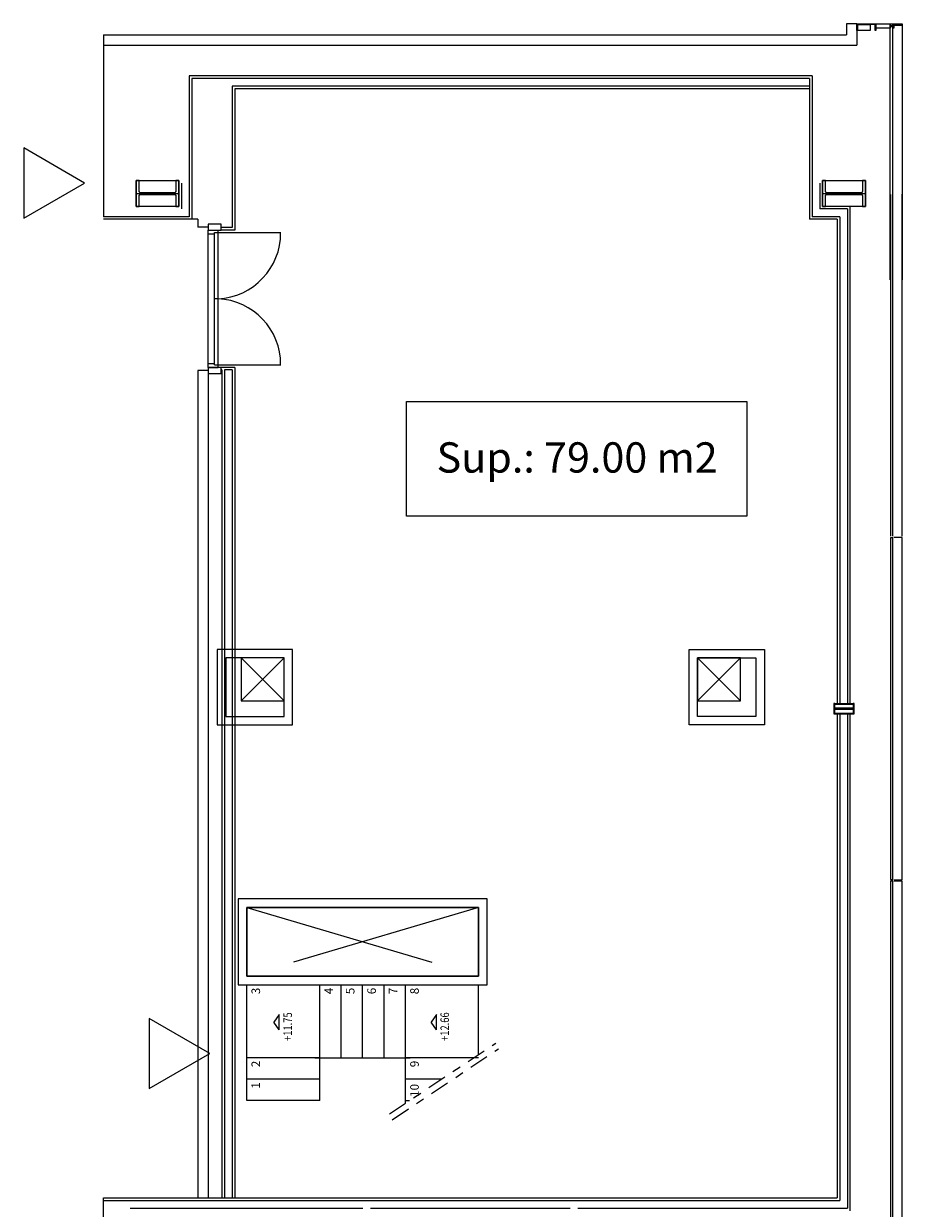
# Model space of a CAD drawing. Extents: x -363 to -241, y 252 to 458.
# Drawn here: x -273 to -263, y 290 to 304 of the extents above; entities that cross this region are included whole.
import ezdxf
from ezdxf.enums import TextEntityAlignment as Align

# ---------------------------------------------------------------- set-up
doc = ezdxf.new("R2010")
doc.units = 0
doc.header["$LTSCALE"] = 9
doc.header["$MEASUREMENT"] = 0
doc.linetypes.add('pl_alta$0$HIDDEN', pattern=[0.375, 0.25, -0.125])
doc.linetypes.add('pl_alta$0$TRAZO_Y_PUNTO', pattern=[1, 0.5, -0.25, 0, -0.25])
doc.layers.get('0').update_dxf_attribs({"linetype": 'CONTINUOUS'})
for name, color, linetype in [('CIERRES', 7, 'CONTINUOUS'), ('CONTORNO', 7, 'CONTINUOUS'), ('ESCALERAS', 2, 'CONTINUOUS'), ('PUERTAS', 7, 'CONTINUOUS')]:
    doc.layers.add(name, color=color, linetype=linetype)
doc.layers.add('SIMBOL_EXTINTOR', color=7, linetype='CONTINUOUS', lineweight=15, true_color=0xf5003d)
doc.styles.add('ARIAL2', font='arial.ttf')
doc.styles.add('pl_alta$0$STANDARD', font='txt', dxfattribs={"height": 0.2})

msp = doc.modelspace()

# ---------------------------------------------------------------- linework, layer by layer
at = {"color": 9}
for p, q in [((-271.65, 302.194), (-271.15, 302.194)), ((-263.65, 302.194), (-263.15, 302.194)), ((-263.52, 296.194), (-263.28, 296.194)), ((-263.508, 296.254), (-263.292, 296.254)), ((-263.508, 296.246), (-263.292, 296.246)), ((-263.508, 296.142), (-263.292, 296.142)), ((-263.508, 296.134), (-263.292, 296.134))]:
    msp.add_line(p, q, dxfattribs=at)
for points in [[(-263.093, 304.092), (-263.243, 304.092), (-263.243, 304.162), (-263.093, 304.162)], [(-270.66, 301.839), (-270.81, 301.839), (-270.81, 301.769), (-270.66, 301.769)], [(-270.66, 300.169), (-270.81, 300.169), (-270.81, 300.099), (-270.66, 300.099)], [(-268.499, 299.77), (-264.533, 299.77), (-264.533, 298.434), (-268.499, 298.434)]]:
    msp.add_lwpolyline(points, close=True)
for points in [[(-271.65, 302.344), (-271.15, 302.344), (-271.15, 302.044), (-271.65, 302.044)], [(-263.65, 302.344), (-263.15, 302.344), (-263.15, 302.044), (-263.65, 302.044)]]:
    msp.add_lwpolyline(points, close=True, dxfattribs=at)
for points in [[(-271.4, 302.184), (-271.199, 302.184, -0.414214), (-271.185, 302.17), (-271.185, 302.044), (-271.15, 302.044), (-271.15, 302.344), (-271.185, 302.344), (-271.185, 302.218, -0.414214), (-271.199, 302.204), (-271.4, 302.204), (-271.601, 302.204, -0.414214), (-271.615, 302.218), (-271.615, 302.344), (-271.65, 302.344), (-271.65, 302.044), (-271.615, 302.044), (-271.615, 302.17, -0.414214), (-271.601, 302.184)], [(-263.4, 302.184), (-263.199, 302.184, -0.414214), (-263.185, 302.17), (-263.185, 302.044), (-263.15, 302.044), (-263.15, 302.344), (-263.185, 302.344), (-263.185, 302.218, -0.414214), (-263.199, 302.204), (-263.4, 302.204), (-263.601, 302.204, -0.414214), (-263.615, 302.218), (-263.615, 302.344), (-263.65, 302.344), (-263.65, 302.044), (-263.615, 302.044), (-263.615, 302.17, -0.414214), (-263.601, 302.184)], [(-263.4, 296.189), (-263.299, 296.189, -0.414214), (-263.292, 296.182), (-263.292, 296.134), (-263.28, 296.134), (-263.28, 296.254), (-263.292, 296.254), (-263.292, 296.205, -0.414214), (-263.299, 296.198), (-263.4, 296.198), (-263.501, 296.198, -0.414214), (-263.508, 296.205), (-263.508, 296.254), (-263.52, 296.254), (-263.52, 296.134), (-263.508, 296.134), (-263.508, 296.182, -0.414214), (-263.501, 296.189)]]:
    msp.add_lwpolyline(points, format="xyb", close=True)
at = {"layer": 'CIERRES', "linetype": 'Continuous'}
msp.add_line((-272.03, 304.044), (-272.03, 301.924), dxfattribs=at)
at = {"layer": 'CONTORNO'}
for p, q in [((-263.25, 304.169), (-263.37, 304.169)), ((-263.37, 304.169), (-263.37, 304.044)), ((-263.25, 304.092), (-263.25, 304.17)), ((-263.25, 304.17), (-263.03, 304.17)), ((-263.25, 304.169), (-263.25, 303.924)), ((-263.037, 304.163), (-263.243, 304.163)), ((-263.243, 304.163), (-263.243, 304.092)), ((-263.037, 304.092), (-263.037, 304.163)), ((-263.03, 304.17), (-263.03, 304.092)), ((-263.03, 304.12), (-263.03, 304.17)), ((-263.03, 304.17), (-262.86, 304.17)), ((-263.03, 304.12), (-263.03, 304.17)), ((-263.03, 304.17), (-262.86, 304.17)), ((-262.86, 304.17), (-262.835, 304.17)), ((-262.86, 301.19), (-262.86, 304.17)), ((-262.86, 304.17), (-262.86, 304.12)), ((-262.86, 304.17), (-262.86, 304.12)), ((-262.86, 304.137), (-262.86, 304.152)), ((-262.86, 304.152), (-262.83, 304.152)), ((-262.86, 304.137), (-262.86, 304.152)), ((-262.86, 304.152), (-262.83, 304.152)), ((-262.83, 304.137), (-262.86, 304.137)), ((-262.83, 304.137), (-262.86, 304.137)), ((-262.835, 304.17), (-262.835, 301.19)), ((-262.83, 304.12), (-262.83, 304.17)), ((-262.83, 304.17), (-262.82, 304.17)), ((-262.83, 304.12), (-262.83, 304.17)), ((-262.83, 304.17), (-262.82, 304.17)), ((-262.83, 304.152), (-262.83, 304.137)), ((-262.83, 304.152), (-262.83, 304.137)), ((-262.82, 304.17), (-262.82, 304.12)), ((-262.82, 304.17), (-262.82, 304.12)), ((-262.72, 304.152), (-262.82, 304.152)), ((-272.03, 304.044), (-263.37, 304.044)), ((-263.243, 304.092), (-263.25, 304.092)), ((-263.03, 304.092), (-263.037, 304.092)), ((-262.86, 304.12), (-263.03, 304.12)), ((-262.86, 304.12), (-263.03, 304.12)), ((-262.82, 304.12), (-262.83, 304.12)), ((-262.82, 304.12), (-262.83, 304.12)), ((-272.03, 303.924), (-263.25, 303.924)), ((-271.65, 302.344), (-271.65, 302.044)), ((-271.615, 302.344), (-271.65, 302.344)), ((-271.615, 302.218), (-271.615, 302.344)), ((-271.185, 302.344), (-271.185, 302.218)), ((-271.15, 302.344), (-271.185, 302.344)), ((-271.15, 302.044), (-271.15, 302.344)), ((-263.615, 302.344), (-263.65, 302.344)), ((-263.65, 302.344), (-263.65, 302.044)), ((-263.615, 302.218), (-263.615, 302.344)), ((-263.15, 302.344), (-263.185, 302.344)), ((-263.185, 302.344), (-263.185, 302.218)), ((-263.15, 302.044), (-263.15, 302.344)), ((-271.4, 302.204), (-271.601, 302.204)), ((-271.199, 302.204), (-271.4, 302.204)), ((-263.4, 302.204), (-263.601, 302.204)), ((-263.199, 302.204), (-263.4, 302.204)), ((-271.615, 302.044), (-271.615, 302.17)), ((-271.601, 302.184), (-271.4, 302.184)), ((-271.4, 302.184), (-271.199, 302.184)), ((-271.185, 302.17), (-271.185, 302.044)), ((-263.615, 302.044), (-263.615, 302.17)), ((-263.601, 302.184), (-263.4, 302.184)), ((-263.4, 302.184), (-263.199, 302.184)), ((-263.185, 302.17), (-263.185, 302.044)), ((-262.857, 302.184), (-262.857, 298.204)), ((-262.832, 298.204), (-262.832, 302.184)), ((-271.65, 302.044), (-271.615, 302.044)), ((-271.185, 302.044), (-271.15, 302.044)), ((-263.65, 302.044), (-263.615, 302.044)), ((-263.185, 302.044), (-263.15, 302.044)), ((-270.93, 301.894), (-270.93, 301.804)), ((-270.81, 301.804), (-270.93, 301.804)), ((-270.93, 300.134), (-270.93, 290.494)), ((-270.81, 300.134), (-270.93, 300.134)), ((-270.81, 300.134), (-270.81, 290.494)), ((-262.832, 298.184), (-262.857, 298.184)), ((-262.857, 298.184), (-262.857, 294.204)), ((-262.832, 294.204), (-262.832, 298.184)), ((-270.706, 296.884), (-270.706, 296.004)), ((-269.826, 296.884), (-270.706, 296.884)), ((-269.826, 296.004), (-269.826, 296.884)), ((-265.206, 296.004), (-265.206, 296.884)), ((-265.206, 296.884), (-264.326, 296.884)), ((-264.326, 296.884), (-264.326, 296.004)), ((-270.606, 296.784), (-270.606, 296.104)), ((-269.926, 296.784), (-270.606, 296.784)), ((-269.926, 296.104), (-269.926, 296.784)), ((-265.106, 296.104), (-265.106, 296.784)), ((-265.106, 296.784), (-264.426, 296.784)), ((-264.426, 296.784), (-264.426, 296.104)), ((-263.508, 296.254), (-263.52, 296.254)), ((-263.52, 296.254), (-263.52, 296.134)), ((-263.52, 296.134), (-263.508, 296.134)), ((-263.508, 296.205), (-263.508, 296.254)), ((-263.508, 296.134), (-263.508, 296.182)), ((-263.4, 296.198), (-263.501, 296.198)), ((-263.501, 296.189), (-263.4, 296.189)), ((-263.299, 296.198), (-263.4, 296.198)), ((-263.4, 296.189), (-263.299, 296.189)), ((-263.28, 296.254), (-263.292, 296.254)), ((-263.292, 296.254), (-263.292, 296.205)), ((-263.292, 296.182), (-263.292, 296.134)), ((-263.292, 296.134), (-263.28, 296.134)), ((-263.28, 296.134), (-263.28, 296.254)), ((-270.706, 296.004), (-269.826, 296.004)), ((-270.606, 296.104), (-269.926, 296.104)), ((-264.326, 296.004), (-265.206, 296.004)), ((-264.426, 296.104), (-265.106, 296.104)), ((-262.857, 294.204), (-262.832, 294.204)), ((-262.832, 294.184), (-262.857, 294.184)), ((-262.857, 294.184), (-262.857, 290.204)), ((-262.832, 290.204), (-262.832, 294.184)), ((-267.56, 293.978), (-270.46, 293.978)), ((-270.46, 293.978), (-270.46, 292.978)), ((-270.46, 293.978), (-270.46, 292.978)), ((-267.56, 292.978), (-267.56, 293.978)), ((-267.66, 293.878), (-270.36, 293.878)), ((-270.36, 293.878), (-270.36, 293.078)), ((-270.36, 293.878), (-270.36, 293.078)), ((-267.66, 293.078), (-267.66, 293.878)), ((-270.46, 292.978), (-267.56, 292.978)), ((-270.46, 292.978), (-270.46, 292.978)), ((-270.46, 292.978), (-270.46, 292.978)), ((-270.36, 293.078), (-267.66, 293.078))]:
    msp.add_line(p, q, dxfattribs=at)
at = {"layer": 'CONTORNO', "linetype": 'Continuous'}
for p, q in [((-262.822, 304.172), (-262.722, 304.172)), ((-262.722, 304.172), (-262.722, 301.187)), ((-271.03, 303.564), (-271.03, 301.924)), ((-263.77, 303.564), (-271.03, 303.564)), ((-271, 303.534), (-271, 301.894)), ((-263.8, 303.534), (-271, 303.534)), ((-270.53, 303.444), (-270.53, 301.799)), ((-263.8, 303.444), (-270.53, 303.444)), ((-263.8, 303.534), (-263.8, 301.894)), ((-263.77, 303.564), (-263.77, 301.924)), ((-270.5, 303.414), (-270.5, 301.769)), ((-263.8, 303.414), (-270.5, 303.414)), ((-271.15, 302.344), (-271.15, 302.044)), ((-263.65, 302.344), (-263.65, 302.044)), ((-271.12, 302.314), (-271.12, 302.014)), ((-263.68, 302.314), (-263.68, 302.014)), ((-262.72, 298.201), (-262.72, 302.186)), ((-271.03, 301.924), (-272.03, 301.924)), ((-263.45, 301.924), (-263.77, 301.924)), ((-263.36, 302.014), (-263.68, 302.014)), ((-263.33, 302.044), (-263.65, 302.044)), ((-263.45, 301.924), (-263.45, 296.254)), ((-263.36, 302.014), (-263.36, 296.254)), ((-263.33, 302.044), (-263.33, 296.254)), ((-270.93, 301.894), (-272.03, 301.894)), ((-270.53, 301.799), (-270.66, 301.799)), ((-263.48, 301.894), (-263.8, 301.894)), ((-263.48, 301.894), (-263.48, 296.254)), ((-270.5, 301.769), (-270.66, 301.769)), ((-270.5, 300.169), (-270.66, 300.169)), ((-270.65, 300.139), (-270.66, 300.139)), ((-270.65, 300.139), (-270.65, 290.494)), ((-270.62, 300.139), (-270.62, 290.494)), ((-270.53, 300.139), (-270.62, 300.139)), ((-270.53, 300.139), (-270.53, 290.494)), ((-270.5, 300.169), (-270.5, 290.494)), ((-262.72, 298.186), (-262.82, 298.186)), ((-262.72, 294.201), (-262.72, 298.186)), ((-263.48, 296.134), (-263.48, 290.494)), ((-263.45, 296.134), (-263.45, 290.464)), ((-263.36, 296.134), (-263.36, 290.374)), ((-263.33, 296.134), (-263.33, 290.344)), ((-262.82, 294.201), (-262.72, 294.201)), ((-262.72, 294.186), (-262.82, 294.186)), ((-262.72, 290.201), (-262.72, 294.186)), ((-272.03, 289.559), (-272.03, 290.494)), ((-272.03, 290.494), (-263.48, 290.494)), ((-272.03, 290.464), (-263.45, 290.464)), ((-271.72, 290.374), (-269.009, 290.374)), ((-268.919, 290.374), (-266.59, 290.374)), ((-266.5, 290.374), (-263.36, 290.374))]:
    msp.add_line(p, q, dxfattribs=at)
at = {"layer": 'CONTORNO', "color": 9}
for p, q in [((-271.65, 302.044), (-271.65, 302.344)), ((-271.65, 302.344), (-271.15, 302.344)), ((-271.15, 302.344), (-271.15, 302.044)), ((-263.65, 302.344), (-263.15, 302.344)), ((-263.65, 302.044), (-263.65, 302.344)), ((-263.15, 302.344), (-263.15, 302.044)), ((-271.65, 302.194), (-271.15, 302.194)), ((-263.65, 302.194), (-263.15, 302.194)), ((-271.15, 302.044), (-271.65, 302.044)), ((-263.15, 302.044), (-263.65, 302.044)), ((-263.52, 296.194), (-263.28, 296.194)), ((-263.508, 296.254), (-263.292, 296.254)), ((-263.508, 296.246), (-263.292, 296.246)), ((-263.508, 296.142), (-263.292, 296.142)), ((-263.508, 296.134), (-263.292, 296.134))]:
    msp.add_line(p, q, dxfattribs=at)
at = {"layer": 'CONTORNO', "ltscale": 0.54}
for p, q in [((-270.426, 296.784), (-270.426, 296.284)), ((-269.926, 296.784), (-270.426, 296.784)), ((-269.926, 296.284), (-269.926, 296.784)), ((-264.606, 296.784), (-265.106, 296.784)), ((-265.106, 296.784), (-265.106, 296.284)), ((-264.606, 296.284), (-264.606, 296.784)), ((-270.426, 296.284), (-269.926, 296.284)), ((-265.106, 296.284), (-264.606, 296.284))]:
    msp.add_line(p, q, dxfattribs=at)
at = {"layer": 'CONTORNO', "linetype": 'pl_alta$0$HIDDEN', "ltscale": 0.54}
for p, q in [((-270.426, 296.784), (-269.926, 296.284)), ((-270.426, 296.284), (-269.926, 296.784)), ((-264.606, 296.784), (-265.106, 296.284)), ((-264.606, 296.284), (-265.106, 296.784)), ((-267.66, 293.078), (-270.36, 293.078))]:
    msp.add_line(p, q, dxfattribs=at)
at = {"layer": 'CONTORNO', "linetype": 'pl_alta$0$HIDDEN'}
for p, q in [((-267.66, 293.878), (-270.36, 293.078)), ((-270.36, 293.878), (-267.66, 293.078))]:
    msp.add_line(p, q, dxfattribs=at)
at = {"layer": 'CONTORNO', "ltscale": 0.5}
for p, q in [((-270.36, 293.878), (-267.66, 293.878)), ((-270.36, 293.078), (-270.36, 293.878)), ((-270.36, 293.078), (-270.36, 293.878)), ((-267.66, 293.878), (-267.66, 293.078)), ((-267.66, 293.078), (-270.36, 293.078))]:
    msp.add_line(p, q, dxfattribs=at)
at = {"layer": 'CONTORNO'}
for centre, radius, start, end in [((-271.601, 302.218), 0.014, 180, 270), ((-271.199, 302.218), 0.014, 270, 360), ((-263.601, 302.218), 0.014, 180, 270), ((-263.199, 302.218), 0.014, 270, 360), ((-271.601, 302.17), 0.014, 90, 180), ((-271.199, 302.17), 0.014, 0, 90), ((-263.601, 302.17), 0.014, 90, 180), ((-263.199, 302.17), 0.014, 0, 90), ((-263.501, 296.205), 0.00672, 180, 270), ((-263.501, 296.182), 0.00672, 90, 180), ((-263.299, 296.205), 0.00672, 270, 360), ((-263.299, 296.182), 0.00672, 360, 90)]:
    msp.add_arc(centre, radius, start, end, dxfattribs=at)
at = {"layer": 'ESCALERAS'}
for p, q in [((-270.36, 291.628), (-270.36, 292.978)), ((-270.36, 291.628), (-270.36, 292.978)), ((-269.51, 291.628), (-269.51, 292.978)), ((-269.26, 292.128), (-269.26, 292.978)), ((-269.01, 292.128), (-269.01, 292.978)), ((-268.76, 292.128), (-268.76, 292.978)), ((-268.51, 292.128), (-268.51, 292.978)), ((-267.66, 292.165), (-267.66, 292.978)), ((-269.981, 292.63), (-270.043, 292.542)), ((-269.981, 292.63), (-270.043, 292.542)), ((-269.981, 292.454), (-270.043, 292.542)), ((-269.981, 292.454), (-270.043, 292.542)), ((-269.981, 292.454), (-269.981, 292.63)), ((-269.981, 292.454), (-269.981, 292.63)), ((-268.15, 292.63), (-268.212, 292.542)), ((-268.15, 292.454), (-268.212, 292.542)), ((-268.15, 292.454), (-268.15, 292.63)), ((-269.51, 292.128), (-270.36, 292.128)), ((-269.565, 292.128), (-268.455, 292.128)), ((-268.51, 291.598), (-268.51, 292.208)), ((-267.66, 292.128), (-268.51, 292.128)), ((-269.51, 291.878), (-270.36, 291.878)), ((-268.09, 291.878), (-268.51, 291.878)), ((-269.51, 291.628), (-270.36, 291.628)), ((-268.51, 291.628), (-268.465, 291.628))]:
    msp.add_line(p, q, dxfattribs=at)
at = {"layer": 'ESCALERAS', "linetype": 'pl_alta$0$TRAZO_Y_PUNTO', "ltscale": 0.05}
for p, q in [((-268.696, 291.474), (-267.458, 292.299)), ((-268.664, 291.406), (-267.426, 292.231))]:
    msp.add_line(p, q, dxfattribs=at)
at = {"layer": 'PUERTAS', "linetype": 'Continuous'}
for p, q in [((-270.81, 300.169), (-270.81, 301.769)), ((-270.81, 301.769), (-270.695, 301.769)), ((-270.81, 301.724), (-270.735, 301.724)), ((-270.735, 300.199), (-270.735, 301.739)), ((-270.735, 301.739), (-270.695, 301.739)), ((-270.695, 300.169), (-270.695, 301.769)), ((-270.695, 301.739), (-269.965, 301.739)), ((-270.695, 300.969), (-270.735, 300.969)), ((-270.81, 300.214), (-270.735, 300.214)), ((-270.81, 300.169), (-270.695, 300.169)), ((-270.735, 300.199), (-270.695, 300.199)), ((-270.695, 300.199), (-269.965, 300.199))]:
    msp.add_line(p, q, dxfattribs=at)
at = {"layer": 'PUERTAS', "linetype": 'pl_alta$0$HIDDEN'}
for centre, start, end in [((-270.73, 301.733), 272.6279, 0.4291), ((-270.73, 300.204), 359.5709, 87.3721)]:
    msp.add_arc(centre, 0.765, start, end, dxfattribs=at)
at = {"layer": 'SIMBOL_EXTINTOR', "linetype": 'Continuous'}
for points in [[(-272.958, 302.725), (-272.96, 301.908), (-272.252, 302.315)], [(-271.496, 292.585), (-271.498, 291.768), (-270.79, 292.175)]]:
    msp.add_lwpolyline(points, close=True, dxfattribs=at)

# ---------------------------------------------------------------- texts
at = {"color": 7, "linetype": 'Continuous', "style": 'ARIAL2'}
msp.add_text('Sup.: 79.00 m2', height=0.3528, dxfattribs=at).set_placement((-266.51, 299.074, 121.02), align=Align.MIDDLE)
at = {"layer": 'ESCALERAS', "style": 'pl_alta$0$STANDARD', "width": 0.8}
for s, p in [('+11.75', (-269.833, 292.323)), ('+12.66', (-268.003, 292.323))]:
    msp.add_text(s, height=0.1, rotation=90, dxfattribs=at).set_placement(p)
at = {"layer": 'ESCALERAS', "char_height": 0.1, "width": 0.151, "attachment_point": 7, "rotation": 90, "style": 'pl_alta$0$STANDARD'}
for s, insert in [('3', (-270.174, 292.867)), ('3', (-270.174, 292.867)), ('4', (-269.324, 292.867)), ('5', (-269.074, 292.867)), ('6', (-268.824, 292.867)), ('7', (-268.574, 292.867)), ('8', (-268.324, 292.867)), ('2', (-270.174, 292.017)), ('2', (-270.174, 292.017)), ('9', (-268.324, 292.017)), ('1', (-270.174, 291.767)), ('1', (-270.174, 291.767)), ('10', (-268.324, 291.671))]:
    msp.add_mtext(s, dxfattribs=dict(at, insert=insert))

doc.saveas('drawing.dxf')
